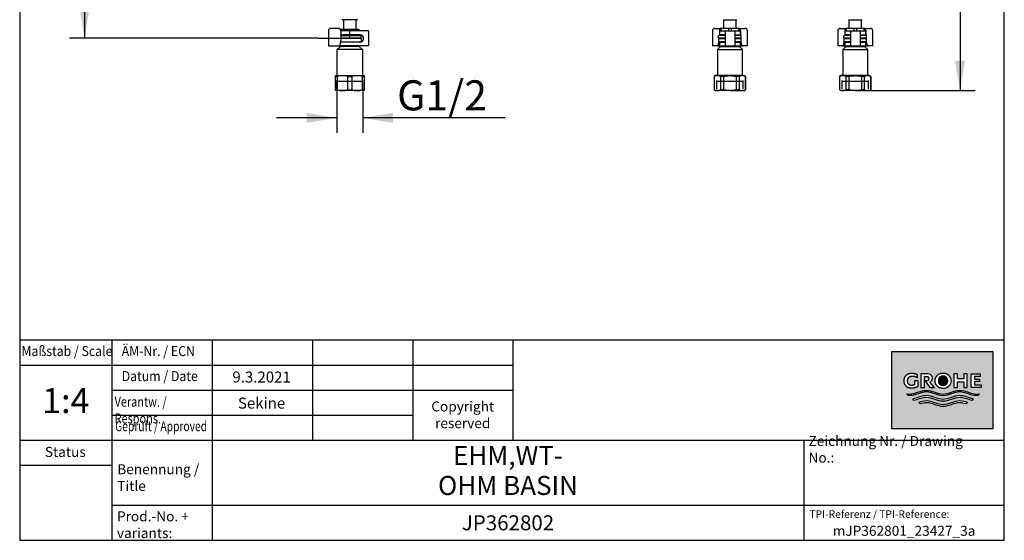
# Model space of a CAD drawing. Units: millimetres. Extents: x 7 to 203, y 5 to 291.
# Drawn here: x 7 to 203, y 5 to 109 of the extents above; entities that cross this region are included whole.
import ezdxf
from ezdxf.enums import TextEntityAlignment as Align
from ezdxf.lldxf.tags import DXFTag

# ---------------------------------------------------------------- set-up
doc = ezdxf.new("R2010")
doc.units = ezdxf.units.MM
for name, color, linetype in [('Default', 7, 'Continuous'), ('Layer13', 7, 'Continuous'), ('Layer3', 7, 'Continuous'), ('Layer7', 7, 'Continuous'), ('Layer9', 7, 'Continuous'), ('Level_1', 7, 'Continuous'), ('MDS_Layer_0', 7, 'Continuous'), ('MDS_Layer_19', 7, 'Continuous'), ('MDS_Layer_20', 7, 'Continuous'), ('Standard', 7, 'Continuous'), ('ﾃﾞﾌｫﾙﾄ', 7, 'Continuous')]:
    doc.layers.add(name, color=color, linetype=linetype)
doc.styles.add('SEACAD_Arial', font='arial.ttf')
tags = doc.linetypes.add('CENTER2', pattern=[28.575, 19.05, -3.175, 3.175, -3.175]).pattern_tags.tags
tags[10:11] = [DXFTag(74, 4), DXFTag(75, 0), DXFTag(340, '0'), DXFTag(46, 0.0), DXFTag(50, 0.0), DXFTag(44, 0.0), DXFTag(45, 0.0)]
tags[8:9] = [DXFTag(74, 4), DXFTag(75, 0), DXFTag(340, '0'), DXFTag(46, 0.0), DXFTag(50, 0.0), DXFTag(44, 0.0), DXFTag(45, 0.0)]
tags[6:7] = [DXFTag(74, 4), DXFTag(75, 0), DXFTag(340, '0'), DXFTag(46, 0.0), DXFTag(50, 0.0), DXFTag(44, 0.0), DXFTag(45, 0.0)]
tags[4:5] = [DXFTag(74, 4), DXFTag(75, 0), DXFTag(340, '0'), DXFTag(46, 0.0), DXFTag(50, 0.0), DXFTag(44, 0.0), DXFTag(45, 0.0)]
tags = doc.linetypes.add('HIDDEN2', pattern=[4.7625, 3.175, -1.5875]).pattern_tags.tags
tags[6:7] = [DXFTag(74, 4), DXFTag(75, 0), DXFTag(340, '0'), DXFTag(46, 0.0), DXFTag(50, 0.0), DXFTag(44, 0.0), DXFTag(45, 0.0)]
tags[4:5] = [DXFTag(74, 4), DXFTag(75, 0), DXFTag(340, '0'), DXFTag(46, 0.0), DXFTag(50, 0.0), DXFTag(44, 0.0), DXFTag(45, 0.0)]
doc.dimstyles.new('TPI_1_4', dxfattribs={"dimtxt": 6, "dimasz": 6, "dimexe": 3, "dimexo": 0, "dimgap": 1.5, "dimtad": 0, "dimtih": 1, "dimtoh": 1, "dimdec": 0, "dimlfac": 4, "dimtxsty": 'SEACAD_Arial', "dimblk1": '_SE_FILLED', "dimblk2": '_SE_FILLED', "dimsah": 1, "dimcen": 3, "dimadec": 0, "dimazin": 0, "dimtfac": 0.7, "dimtdec": 3, "dimtofl": 0, "dimtmove": 0, "dimatfit": 3, "dimfxl": 1, "dimtolj": 1, "dimarcsym": 0})

# ---------------------------------------------------------------- blocks, each defined once
blk = doc.blocks.new('DMBLK1526')
at = {"layer": 'Layer3', "linetype": 'Continuous'}
for points in [[(18.52, 156.11), (20.52, 156.11), (19.52, 162.11)], [(18.52, 111.28), (19.52, 105.28), (20.52, 111.28)]]:
    blk.add_hatch(color=7, dxfattribs=at).paths.add_polyline_path(points)
at = {"layer": 'Layer3', "color": 7, "linetype": 'Continuous'}
for p, q in [((61.44, 162.11), (16.52, 162.11)), ((19.52, 162.11), (19.52, 138.79)), ((19.52, 128.59), (19.52, 105.28)), ((66.13, 105.28), (16.52, 105.28))]:
    blk.add_line(p, q, dxfattribs=at)
at = {"layer": 'Layer3', "color": 7, "linetype": 'Continuous', "style": 'SEACAD_Arial'}
blk.add_text('340', height=6, dxfattribs=at).set_placement((11.88, 136.69), align=Align.TOP_LEFT)
blk = doc.blocks.new('_SE_FILLED')
at = {"color": 0}
blk.add_line((0, 0), (-1, 0), dxfattribs=at)
blk.add_solid([(0, 0), (-1, -0.1665), (-1, 0.1665), (0, 0)], dxfattribs=at)
blk = doc.blocks.new('DMBLK1532')
at = {"layer": 'ﾃﾞﾌｫﾙﾄ', "linetype": 'Continuous'}
for points in [[(63.83, 88.34), (69.83, 89.34), (63.83, 90.34)], [(81.07, 88.34), (81.07, 90.34), (75.07, 89.34)]]:
    blk.add_hatch(color=7, dxfattribs=at).paths.add_polyline_path(points)
at = {"layer": 'ﾃﾞﾌｫﾙﾄ', "color": 7, "linetype": 'Continuous'}
for p, q in [((69.83, 95.07), (69.83, 86.34)), ((75.07, 95.07), (75.07, 86.34)), ((69.83, 89.34), (57.83, 89.34)), ((103.44, 89.34), (75.07, 89.34))]:
    blk.add_line(p, q, dxfattribs=at)
at = {"layer": 'ﾃﾞﾌｫﾙﾄ', "color": 7, "linetype": 'Continuous', "style": 'SEACAD_Arial'}
blk.add_text('G1/2', height=6, dxfattribs=at).set_placement((81.88, 96.84), align=Align.TOP_LEFT)
blk = doc.blocks.new('DMBLK1533')
at = {"layer": 'Layer3', "linetype": 'Continuous'}
for points in [[(195.17, 156.11), (194.17, 162.11), (193.17, 156.11)], [(195.17, 100.78), (193.17, 100.78), (194.17, 94.78)]]:
    blk.add_hatch(color=7, dxfattribs=at).paths.add_polyline_path(points)
at = {"layer": 'Layer3', "color": 7, "linetype": 'Continuous'}
for p, q in [((167.21, 162.11), (197.17, 162.11)), ((194.17, 162.11), (194.17, 133.54)), ((194.17, 123.34), (194.17, 94.78)), ((175.76, 94.78), (197.17, 94.78))]:
    blk.add_line(p, q, dxfattribs=at)
at = {"layer": 'Layer3', "color": 7, "linetype": 'Continuous', "style": 'SEACAD_Arial'}
blk.add_text('382', height=6, dxfattribs=at).set_placement((186.53, 131.44), align=Align.TOP_LEFT)
blk = doc.blocks.new('symb_tb_GroheLogo2013_ori')
at = {"layer": 'Standard', "linetype": 'Continuous'}
h = blk.add_hatch(color=7, dxfattribs=at)
h.paths.add_polyline_path([(20.13, 15.46), (0, 15.46), (0, 0), (20.13, 0)])
edge = h.paths.add_edge_path()
edge.add_spline(control_points=[(11.47, 10.53), (11.15, 10.88), (10.7, 11.07), (9.99, 11.07), (9.8, 11.04), (9.62, 10.98), (8.94, 10.77), (8.52, 10.24), (8.52, 9.59), (8.52, 8.47), (9.56, 7.82), (10.75, 8.2), (11.94, 8.58), (12.27, 9.67), (11.47, 10.53)], knot_values=[0, 0, 0, 0, 0.576972, 0.576972, 0.808788, 0.808788, 0.808788, 0.858548, 0.858548, 0.858548, 0.929274, 0.929274, 0.929274, 1, 1, 1, 1], weights=[1.080478, 0.986883, 0.960057, 1.016048, 1.042874, 1.080478, 0.949279, 0.949279, 1.080478, 0.774643, 0.774643, 1.080478, 0.774643, 0.774643, 1.080478], degree=3, periodic=0)
h.paths.add_polyline_path([(12.35, 10.95), (12.35, 8.24), (13.05, 8.24), (13.05, 9.39), (14.3, 9.39), (14.3, 8.24), (15, 8.24), (15, 10.95), (14.3, 10.95), (14.3, 9.95), (13.05, 9.95), (13.05, 10.95)])
edge = h.paths.add_edge_path()
edge.add_line((7.09, 10.95), (5.78, 10.95))
edge.add_line((5.78, 10.95), (5.78, 8.24))
edge.add_line((5.78, 8.24), (6.5, 8.24))
edge.add_line((6.5, 8.24), (6.5, 10.43))
edge.add_line((6.5, 10.43), (6.97, 10.43))
edge.add_spline(control_points=[(6.97, 10.43), (7.07, 10.43), (7.23, 10.37), (7.31, 10.26), (7.38, 10.12), (7.38, 10), (7.38, 9.87), (7.31, 9.73), (7.23, 9.63), (7.09, 9.57), (7, 9.57)], knot_values=[0, 0, 0, 0, 0.172987, 0.334246, 0.5, 0.5, 0.5, 0.672858, 0.841031, 1, 1, 1, 1], degree=3, periodic=0)
edge.add_line((7, 9.57), (6.59, 9.57))
edge.add_line((6.59, 9.57), (7.58, 8.24))
edge.add_line((7.58, 8.24), (8.47, 8.24))
edge.add_line((8.47, 8.24), (7.57, 9.33))
edge.add_spline(control_points=[(7.57, 9.33), (7.58, 9.33), (7.58, 9.33), (7.59, 9.34), (7.62, 9.35), (7.78, 9.42), (7.93, 9.58), (8.08, 9.85), (8.08, 10.1), (8.08, 10.35), (7.93, 10.62), (7.72, 10.83), (7.35, 10.95), (7.09, 10.95)], knot_values=[0, 0, 0, 0, 0.01076, 0.01076, 0.01076, 0.057352, 0.275634, 0.5, 0.5, 0.5, 0.665754, 0.827013, 1, 1, 1, 1], degree=3, periodic=0)
edge = h.paths.add_edge_path()
edge.add_spline(control_points=[(5.1, 10.76), (4.73, 10.93), (4.33, 11.03), (3.92, 11.03), (3.51, 11.04), (2.93, 10.84), (2.61, 10.48), (2.36, 10.01), (2.36, 9.59), (2.36, 9.59), (2.36, 9.59), (2.36, 9.59), (2.36, 9.18), (2.61, 8.71), (2.93, 8.35), (3.51, 8.15), (3.92, 8.16), (4.37, 8.16), (4.8, 8.27), (5.2, 8.49)], knot_values=[0, 0, 0, 0, 0.25, 0.25, 0.25, 0.336493, 0.417123, 0.5, 0.5, 0.5, 0.500019, 0.500019, 0.500019, 0.58289, 0.663513, 0.75, 0.75, 0.75, 1, 1, 1, 1], weights=[1, 0.983216, 0.983216, 1, 1, 1, 1, 1, 1, 1, 1, 1, 1, 1, 1, 1, 1, 0.979411, 0.979411, 1], degree=3, periodic=0)
edge.add_line((5.2, 8.49), (5.2, 9.59))
edge.add_line((5.2, 9.59), (4.47, 9.59))
edge.add_line((4.47, 9.59), (4.47, 8.8))
edge.add_spline(control_points=[(4.47, 8.8), (4.28, 8.71), (4.08, 8.66), (3.87, 8.66), (3.67, 8.65), (3.38, 8.78), (3.23, 9.02), (3.11, 9.32), (3.11, 9.59), (3.11, 9.87), (3.26, 10.17), (3.46, 10.4), (3.83, 10.53), (4.09, 10.53), (4.45, 10.53), (4.8, 10.42), (5.1, 10.22)], knot_values=[0, 0, 0, 0, 0.25, 0.25, 0.25, 0.336493, 0.417123, 0.5, 0.5, 0.5, 0.582877, 0.663507, 0.75, 0.75, 0.75, 1, 1, 1, 1], weights=[1, 0.982778, 0.982778, 1, 1, 1, 1, 1, 1, 1, 1, 1, 1, 1, 0.972058, 0.972058, 1], degree=3, periodic=0)
edge.add_line((5.1, 10.22), (5.1, 10.76))
h.paths.add_polyline_path([(15.77, 8.24), (17.79, 8.24), (17.79, 8.76), (16.47, 8.76), (16.47, 9.42), (17.43, 9.42), (17.43, 9.92), (16.47, 9.92), (16.47, 10.43), (17.61, 10.43), (17.61, 10.95), (15.77, 10.95)])
edge = h.paths.add_edge_path()
edge.add_spline(control_points=[(3, 6.96), (3.07, 6.84), (3.14, 6.73), (3.23, 6.63)], knot_values=[0, 0, 0, 0, 1, 1, 1, 1], weights=[1, 0.996525, 0.996525, 1], degree=3, periodic=0)
edge.add_spline(control_points=[(3.23, 6.63), (3.33, 6.62), (4.54, 6.55), (6.86, 8.12), (9.08, 6.62), (10.19, 6.61), (11.3, 6.62), (13.52, 8.12), (15.84, 6.55), (17.05, 6.62), (17.15, 6.63)], knot_values=[0, 0, 0, 0, 0.020814, 0.261199, 0.5, 0.5, 0.5, 0.738801, 0.979186, 1, 1, 1, 1], degree=3, periodic=0)
edge.add_spline(control_points=[(17.15, 6.63), (17.24, 6.73), (17.31, 6.84), (17.38, 6.96)], knot_values=[0, 0, 0, 0, 1, 1, 1, 1], weights=[1, 0.996525, 0.996525, 1], degree=3, periodic=0)
edge.add_spline(control_points=[(17.38, 6.96), (17.21, 6.93), (15.93, 6.8), (13.53, 8.43), (10.19, 6.16), (6.84, 8.43), (4.45, 6.8), (3.17, 6.93), (3, 6.96)], knot_values=[0, 0, 0, 0, 0.034846, 0.267423, 0.5, 0.732577, 0.965154, 1, 1, 1, 1], degree=3, periodic=0)
edge = h.paths.add_edge_path()
edge.add_spline(control_points=[(4.11, 5.94), (4.19, 5.85), (4.28, 5.77), (4.37, 5.7)], knot_values=[0, 0, 0, 0, 1, 1, 1, 1], weights=[1, 0.997361, 0.997361, 1], degree=3, periodic=0)
edge.add_spline(control_points=[(4.37, 5.7), (4.84, 5.84), (5.3, 5.98), (5.76, 6.12), (6.13, 6.23), (7.61, 6.56), (9.08, 5.56), (10.19, 5.55), (11.3, 5.56), (12.77, 6.56), (14.25, 6.23), (14.61, 6.12), (15.08, 5.98), (15.54, 5.84), (16.01, 5.7)], knot_values=[0, 0, 0, 0, 0.25, 0.25, 0.25, 0.312279, 0.5, 0.5, 0.5, 0.687721, 0.75, 0.75, 0.75, 1, 1, 1, 1], degree=3, periodic=0)
edge.add_spline(control_points=[(16.01, 5.7), (16.1, 5.77), (16.19, 5.85), (16.27, 5.94)], knot_values=[0, 0, 0, 0, 1, 1, 1, 1], weights=[1, 0.997361, 0.997361, 1], degree=3, periodic=0)
edge.add_spline(control_points=[(16.27, 5.94), (15.72, 6.1), (15.17, 6.26), (14.61, 6.43), (14.25, 6.54), (12.78, 6.86), (11.3, 5.86), (9.07, 5.86), (7.6, 6.86), (6.12, 6.54), (5.76, 6.43), (5.21, 6.26), (4.66, 6.1), (4.11, 5.94)], knot_values=[0, 0, 0, 0, 0.25, 0.25, 0.25, 0.311033, 0.5, 0.5, 0.688967, 0.75, 0.75, 0.75, 1, 1, 1, 1], degree=3, periodic=0)
edge = h.paths.add_edge_path()
edge.add_line((5.31, 5.22), (5.68, 5.04))
edge.add_spline(control_points=[(5.68, 5.04), (6.08, 5.16), (7.58, 5.52), (9.08, 4.51), (10.19, 4.5), (11.3, 4.51), (12.8, 5.52), (14.3, 5.16), (14.7, 5.04)], knot_values=[0, 0, 0, 0, 0.131482, 0.5, 0.5, 0.5, 0.868518, 1, 1, 1, 1], degree=3, periodic=0)
edge.add_line((14.7, 5.04), (15.07, 5.22))
edge.add_spline(control_points=[(15.07, 5.22), (14.56, 5.4), (12.93, 5.9), (11.3, 4.8), (9.07, 4.8), (7.45, 5.9), (5.82, 5.4), (5.31, 5.22)], knot_values=[0, 0, 0, 0, 0.15751, 0.5, 0.5, 0.84249, 1, 1, 1, 1], degree=3, periodic=0)
h = blk.add_hatch(color=7, dxfattribs=at)
edge = h.paths.add_edge_path()
edge.add_spline(control_points=[(10.19, 10.53), (9.94, 10.54), (9.59, 10.41), (9.41, 10.17), (9.26, 9.87), (9.26, 9.59), (9.26, 9.32), (9.41, 9.01), (9.59, 8.78), (9.94, 8.65), (10.19, 8.65), (10.43, 8.65), (10.78, 8.78), (10.96, 9.01), (11.11, 9.32), (11.11, 9.59), (11.11, 9.87), (10.96, 10.17), (10.72, 10.39), (10.43, 10.54), (10.19, 10.53)], knot_values=[0, 0, 0, 0, 0.086493, 0.167123, 0.25, 0.25, 0.25, 0.332877, 0.413507, 0.5, 0.5, 0.5, 0.586493, 0.667123, 0.75, 0.75, 0.75, 0.832877, 0.913507, 1, 1, 1, 1], degree=3, periodic=0)
at = {"layer": 'Level_1', "color": 7, "linetype": 'Continuous'}
for p, q in [((5.1, 10.22), (5.1, 10.76)), ((5.78, 10.95), (5.78, 8.24)), ((7.09, 10.95), (5.78, 10.95)), ((6.5, 8.24), (6.5, 10.43)), ((6.5, 10.43), (6.97, 10.43)), ((12.35, 10.95), (12.35, 8.24)), ((13.05, 10.95), (12.35, 10.95)), ((13.05, 9.95), (13.05, 10.95)), ((14.3, 9.95), (13.05, 9.95)), ((14.3, 10.95), (14.3, 9.95)), ((15, 10.95), (14.3, 10.95)), ((15, 8.24), (15, 10.95)), ((15.77, 10.95), (17.61, 10.95)), ((15.77, 8.24), (15.77, 10.95)), ((16.47, 10.43), (16.47, 9.92)), ((17.61, 10.43), (16.47, 10.43)), ((16.47, 9.92), (17.43, 9.92)), ((17.43, 9.92), (17.43, 9.42)), ((17.61, 10.95), (17.61, 10.43)), ((5.2, 9.59), (4.47, 9.59)), ((4.47, 9.59), (4.47, 8.8)), ((5.2, 8.49), (5.2, 9.59)), ((5.78, 8.24), (6.5, 8.24)), ((7, 9.57), (6.59, 9.57)), ((6.59, 9.57), (7.58, 8.24)), ((8.47, 8.24), (7.57, 9.33)), ((7.58, 8.24), (8.47, 8.24)), ((12.35, 8.24), (13.05, 8.24)), ((13.05, 9.39), (14.3, 9.39)), ((13.05, 8.24), (13.05, 9.39)), ((14.3, 9.39), (14.3, 8.24)), ((14.3, 8.24), (15, 8.24)), ((17.79, 8.24), (15.77, 8.24)), ((17.43, 9.42), (16.47, 9.42)), ((16.47, 9.42), (16.47, 8.76)), ((16.47, 8.76), (17.79, 8.76)), ((17.79, 8.76), (17.79, 8.24)), ((5.31, 5.22), (5.68, 5.04)), ((14.7, 5.04), (15.07, 5.22))]:
    blk.add_line(p, q, dxfattribs=at)
for points, weights, knots in [([(5.1, 10.76), (4.73, 10.93), (4.33, 11.03), (3.92, 11.03), (3.51, 11.04), (2.93, 10.84), (2.61, 10.48), (2.36, 10.01), (2.36, 9.59), (2.36, 9.59), (2.36, 9.59), (2.36, 9.59), (2.36, 9.18), (2.61, 8.71), (2.93, 8.35), (3.51, 8.15), (3.92, 8.16), (4.37, 8.16), (4.8, 8.27), (5.2, 8.49)], [1, 0.98321587479, 0.98321587479, 1, 1, 1, 1, 1, 1, 1, 1, 1, 1, 1, 1, 1, 1, 0.979410758195, 0.979410758195, 1], [0, 0, 0, 0, 0.25, 0.25, 0.25, 0.336493, 0.417123, 0.5, 0.5, 0.5, 0.500019, 0.500019, 0.500019, 0.58289, 0.663513, 0.75, 0.75, 0.75, 1, 1, 1, 1]), ([(4.47, 8.8), (4.28, 8.71), (4.08, 8.66), (3.87, 8.66), (3.67, 8.65), (3.38, 8.78), (3.23, 9.02), (3.11, 9.32), (3.11, 9.59), (3.11, 9.87), (3.26, 10.17), (3.46, 10.4), (3.83, 10.53), (4.09, 10.53), (4.45, 10.53), (4.8, 10.42), (5.1, 10.22)], [1, 0.982778304235, 0.982778304235, 1, 1, 1, 1, 1, 1, 1, 1, 1, 1, 1, 0.972058195946, 0.972058195946, 1], [0, 0, 0, 0, 0.25, 0.25, 0.25, 0.336493, 0.417123, 0.5, 0.5, 0.5, 0.582877, 0.663507, 0.75, 0.75, 0.75, 1, 1, 1, 1]), ([(11.47, 10.53), (12.27, 9.67), (11.94, 8.58), (10.75, 8.2), (9.56, 7.82), (8.52, 8.47), (8.52, 9.59), (8.52, 10.24), (8.94, 10.77), (9.62, 10.98), (9.8, 11.04), (9.99, 11.07), (10.7, 11.07), (11.15, 10.88), (11.47, 10.53)], [1.0804778921, 0.77464325295, 0.77464325295, 1.0804778921, 0.77464325295, 0.77464325295, 1.0804778921, 0.9492789189, 0.9492789189, 1.0804778921, 1.04287400704, 1.01604804301, 0.96005683992, 0.986882803952, 1.0804778921], [0, 0, 0, 0, 0.070726, 0.070726, 0.070726, 0.141452, 0.141452, 0.141452, 0.191212, 0.191212, 0.191212, 0.423028, 0.423028, 1, 1, 1, 1])]:
    blk.add_rational_spline(points, weights, degree=3, knots=knots, dxfattribs=at)
for points, knots in [([(6.97, 10.43), (7.07, 10.43), (7.23, 10.37), (7.31, 10.26), (7.38, 10.12), (7.38, 10), (7.38, 9.87), (7.31, 9.73), (7.23, 9.63), (7.09, 9.57), (7, 9.57)], [0, 0, 0, 0, 0.172987, 0.334246, 0.5, 0.5, 0.5, 0.672858, 0.841031, 1, 1, 1, 1]), ([(7.57, 9.33), (7.58, 9.33), (7.58, 9.33), (7.59, 9.34), (7.62, 9.35), (7.78, 9.42), (7.93, 9.58), (8.08, 9.85), (8.08, 10.1), (8.08, 10.35), (7.93, 10.62), (7.72, 10.83), (7.35, 10.95), (7.09, 10.95)], [0, 0, 0, 0, 0.01076, 0.01076, 0.01076, 0.057352, 0.275634, 0.5, 0.5, 0.5, 0.665754, 0.827013, 1, 1, 1, 1]), ([(10.19, 10.53), (10.43, 10.54), (10.72, 10.39), (10.96, 10.17), (11.11, 9.87), (11.11, 9.59), (11.11, 9.32), (10.96, 9.01), (10.78, 8.78), (10.43, 8.65), (10.19, 8.65), (9.94, 8.65), (9.59, 8.78), (9.41, 9.01), (9.26, 9.32), (9.26, 9.59), (9.26, 9.87), (9.41, 10.17), (9.59, 10.41), (9.94, 10.54), (10.19, 10.53)], [0, 0, 0, 0, 0.086493, 0.167123, 0.25, 0.25, 0.25, 0.332877, 0.413507, 0.5, 0.5, 0.5, 0.586493, 0.667123, 0.75, 0.75, 0.75, 0.832877, 0.913507, 1, 1, 1, 1]), ([(3, 6.96), (3.17, 6.93), (4.45, 6.8), (6.84, 8.43), (10.19, 6.16), (13.53, 8.43), (15.93, 6.8), (17.21, 6.93), (17.38, 6.96)], [0, 0, 0, 0, 0.034846, 0.267423, 0.5, 0.732577, 0.965154, 1, 1, 1, 1]), ([(17.15, 6.63), (17.05, 6.62), (15.84, 6.55), (13.52, 8.12), (11.3, 6.62), (10.19, 6.61), (9.08, 6.62), (6.86, 8.12), (4.54, 6.55), (3.33, 6.62), (3.23, 6.63)], [0, 0, 0, 0, 0.020814, 0.261199, 0.5, 0.5, 0.5, 0.738801, 0.979186, 1, 1, 1, 1]), ([(16.27, 5.94), (15.72, 6.1), (15.17, 6.26), (14.61, 6.43), (14.25, 6.54), (12.78, 6.86), (11.3, 5.86), (9.07, 5.86), (7.6, 6.86), (6.12, 6.54), (5.76, 6.43), (5.21, 6.26), (4.66, 6.1), (4.11, 5.94)], [0, 0, 0, 0, 0.25, 0.25, 0.25, 0.311033, 0.5, 0.5, 0.688967, 0.75, 0.75, 0.75, 1, 1, 1, 1]), ([(4.37, 5.7), (4.84, 5.84), (5.3, 5.98), (5.76, 6.12), (6.13, 6.23), (7.61, 6.56), (9.08, 5.56), (10.19, 5.55), (11.3, 5.56), (12.77, 6.56), (14.25, 6.23), (14.61, 6.12), (15.08, 5.98), (15.54, 5.84), (16.01, 5.7)], [0, 0, 0, 0, 0.25, 0.25, 0.25, 0.312279, 0.5, 0.5, 0.5, 0.687721, 0.75, 0.75, 0.75, 1, 1, 1, 1]), ([(15.07, 5.22), (14.56, 5.4), (12.93, 5.9), (11.3, 4.8), (9.07, 4.8), (7.45, 5.9), (5.82, 5.4), (5.31, 5.22)], [0, 0, 0, 0, 0.15751, 0.5, 0.5, 0.84249, 1, 1, 1, 1]), ([(5.68, 5.04), (6.08, 5.16), (7.58, 5.52), (9.08, 4.51), (10.19, 4.5), (11.3, 4.51), (12.8, 5.52), (14.3, 5.16), (14.7, 5.04)], [0, 0, 0, 0, 0.131482, 0.5, 0.5, 0.5, 0.868518, 1, 1, 1, 1])]:
    blk.add_open_spline(points, degree=3, knots=knots, dxfattribs=at)
for points, weights in [([(3.23, 6.63), (3.14, 6.73), (3.07, 6.84), (3, 6.96)], [1, 0.996524898131, 0.996524898131, 1]), ([(4.11, 5.94), (4.19, 5.85), (4.28, 5.77), (4.37, 5.7)], [1, 0.997360588448, 0.997360588448, 1]), ([(16.01, 5.7), (16.1, 5.77), (16.19, 5.85), (16.27, 5.94)], [1, 0.997360588448, 0.997360588448, 1]), ([(17.38, 6.96), (17.31, 6.84), (17.24, 6.73), (17.15, 6.63)], [1, 0.996524898131, 0.996524898131, 1])]:
    blk.add_rational_spline(points, weights, degree=3, dxfattribs=at)
at = {"layer": 'Standard', "color": 7, "linetype": 'Continuous'}
for p, q in [((0, 0), (0, 15.46)), ((0, 15.46), (20.13, 15.46)), ((20.13, 15.46), (20.13, 0)), ((20.13, 0), (0, 0))]:
    blk.add_line(p, q, dxfattribs=at)

msp = doc.modelspace()

# ---------------------------------------------------------------- linework, layer by layer
at = {"layer": 'Default', "color": 7, "linetype": 'Continuous'}
for p, q in [((203, 5), (203, 291)), ((68.17, 106.7), (68.17, 103.7)), ((69.39, 107.2), (68.67, 107.2)), ((69.65, 107.2), (69.39, 107.2)), ((70.22, 107.2), (69.65, 107.2)), ((70.63, 106.7), (70.63, 104.82)), ((71.1, 106.7), (70.63, 106.7)), ((74.17, 106.7), (71.1, 106.7)), ((74.58, 106.7), (74.17, 106.7)), ((75.7, 106.7), (74.58, 106.7)), ((76.15, 106.7), (75.7, 106.7)), ((76.15, 106.7), (76.15, 103.7)), ((144.77, 106.7), (144.77, 103.7)), ((145.27, 107.2), (145.64, 107.2)), ((145.64, 107.2), (146.46, 107.2)), ((146.17, 106.7), (146.17, 105.78)), ((146.2, 106.7), (147.1, 106.7)), ((146.2, 106.7), (146.2, 105.95)), ((146.46, 107.2), (146.46, 106.7)), ((148.02, 107.2), (146.46, 107.2)), ((147.1, 106.7), (147.32, 106.7)), ((147.32, 106.7), (147.77, 106.7)), ((147.32, 106.7), (147.32, 103.7)), ((147.77, 106.7), (148.77, 106.7)), ((148.02, 107.2), (148.02, 106.7)), ((148.52, 107.2), (148.02, 107.2)), ((150.08, 107.2), (148.52, 107.2)), ((148.52, 107.2), (148.52, 106.7)), ((148.77, 106.7), (149.22, 106.7)), ((149.22, 106.7), (149.44, 106.7)), ((149.22, 106.7), (149.22, 103.7)), ((149.44, 106.7), (150.35, 106.7)), ((150.08, 107.2), (150.9, 107.2)), ((150.08, 107.2), (150.08, 106.7)), ((150.35, 105.95), (150.35, 106.7)), ((150.37, 106.7), (150.37, 105.78)), ((150.9, 107.2), (151.27, 107.2)), ((151.77, 103.7), (151.77, 106.7)), ((169.77, 106.7), (169.77, 103.7)), ((170.27, 107.2), (170.64, 107.2)), ((170.64, 107.2), (171.46, 107.2)), ((171.17, 106.7), (171.17, 105.78)), ((171.2, 106.7), (172.1, 106.7)), ((171.2, 106.7), (171.2, 105.95)), ((171.46, 107.2), (171.46, 106.7)), ((173.02, 107.2), (171.46, 107.2)), ((172.1, 106.7), (172.32, 106.7)), ((172.32, 106.7), (172.77, 106.7)), ((172.32, 106.7), (172.32, 103.7)), ((172.77, 106.7), (173.77, 106.7)), ((173.02, 107.2), (173.02, 106.7)), ((173.52, 107.2), (173.02, 107.2)), ((175.08, 107.2), (173.52, 107.2)), ((173.52, 107.2), (173.52, 106.7)), ((173.77, 106.7), (174.22, 106.7)), ((174.22, 106.7), (174.44, 106.7)), ((174.22, 106.7), (174.22, 103.7)), ((174.44, 106.7), (175.35, 106.7)), ((175.08, 107.2), (175.9, 107.2)), ((175.08, 107.2), (175.08, 106.7)), ((175.35, 105.95), (175.35, 106.7)), ((175.37, 106.7), (175.37, 105.78)), ((175.9, 107.2), (176.27, 107.2)), ((176.77, 103.7), (176.77, 106.7)), ((70.62, 104.65), (70.45, 103.87)), ((71.1, 104.45), (70.58, 104.45)), ((70.59, 104.53), (74.7, 104.53)), ((70.63, 105.95), (71.1, 105.95)), ((70.63, 105.28), (74.63, 105.28)), ((74.7, 105.2), (70.63, 105.2)), ((74.46, 104.45), (70.84, 104.45)), ((74.17, 105.95), (71.1, 105.95)), ((74.45, 105.95), (74.17, 105.95)), ((74.39, 104.45), (74.45, 104.45)), ((74.63, 105.28), (74.7, 105.2)), ((74.7, 104.53), (74.66, 104.48)), ((74.7, 105.2), (74.7, 104.53)), ((145.91, 103.87), (146.09, 104.46)), ((146.1, 105.28), (146.02, 105.2)), ((146.02, 105.2), (147.32, 105.2)), ((146.02, 105.2), (146.02, 104.53)), ((147.32, 104.53), (146.02, 104.53)), ((146.02, 104.53), (146.1, 104.45)), ((147.32, 105.28), (146.1, 105.28)), ((146.1, 104.45), (147.32, 104.45)), ((147.1, 105.95), (146.2, 105.95)), ((146.2, 104.45), (146.2, 103.7)), ((147.3, 105.95), (147.1, 105.95)), ((147.1, 104.45), (147.3, 104.45)), ((150.45, 105.28), (149.22, 105.28)), ((149.22, 105.2), (150.52, 105.2)), ((150.52, 104.53), (149.22, 104.53)), ((149.22, 104.45), (150.45, 104.45)), ((149.24, 105.95), (149.44, 105.95)), ((149.44, 104.45), (149.24, 104.45)), ((149.44, 105.95), (150.35, 105.95)), ((150.35, 103.7), (150.35, 104.45)), ((150.52, 105.2), (150.45, 105.28)), ((150.45, 104.45), (150.52, 104.53)), ((150.45, 104.46), (150.63, 103.87)), ((150.52, 104.53), (150.52, 105.2)), ((170.91, 103.87), (171.09, 104.46)), ((171.1, 105.28), (171.02, 105.2)), ((171.02, 105.2), (172.32, 105.2)), ((171.02, 105.2), (171.02, 104.53)), ((172.32, 104.53), (171.02, 104.53)), ((171.02, 104.53), (171.1, 104.45)), ((172.32, 105.28), (171.1, 105.28)), ((171.1, 104.45), (172.32, 104.45)), ((172.1, 105.95), (171.2, 105.95)), ((171.2, 104.45), (171.2, 103.7)), ((172.3, 105.95), (172.1, 105.95)), ((172.1, 104.45), (172.3, 104.45)), ((175.45, 105.28), (174.22, 105.28)), ((174.22, 105.2), (175.52, 105.2)), ((175.52, 104.53), (174.22, 104.53)), ((174.22, 104.45), (175.45, 104.45)), ((174.24, 105.95), (174.44, 105.95)), ((174.44, 104.45), (174.24, 104.45)), ((174.44, 105.95), (175.35, 105.95)), ((175.35, 103.7), (175.35, 104.45)), ((175.52, 105.2), (175.45, 105.28)), ((175.45, 104.45), (175.52, 104.53)), ((175.45, 104.46), (175.63, 103.87)), ((175.52, 104.53), (175.52, 105.2)), ((68.17, 103.7), (68.38, 103.7)), ((68.38, 103.7), (69.11, 103.7)), ((69.11, 103.7), (69.8, 103.7)), ((69.8, 103.7), (70.32, 103.7)), ((69.95, 102.98), (70.58, 103.6)), ((74.95, 102.98), (69.95, 102.98)), ((69.95, 98.03), (69.95, 102.98)), ((71.1, 103.7), (70.36, 103.7)), ((70.58, 103.6), (70.58, 103.7)), ((74.33, 103.6), (70.58, 103.6)), ((74.17, 103.7), (71.1, 103.7)), ((74.58, 103.7), (74.17, 103.7)), ((74.33, 103.7), (74.33, 103.6)), ((74.33, 103.6), (74.95, 102.98)), ((75.7, 103.7), (74.58, 103.7)), ((74.95, 102.98), (74.95, 98.03)), ((76.15, 103.7), (75.7, 103.7)), ((144.98, 103.7), (144.77, 103.7)), ((145.72, 103.7), (144.98, 103.7)), ((145.89, 103.7), (145.72, 103.7)), ((146.4, 103.6), (145.77, 102.98)), ((145.77, 102.98), (150.77, 102.98)), ((145.77, 102.98), (145.77, 98.03)), ((145.89, 103.7), (146.2, 103.7)), ((146.2, 104.05), (146.11, 103.87)), ((146.2, 103.7), (147.1, 103.7)), ((146.4, 103.7), (146.4, 103.6)), ((146.4, 103.6), (150.15, 103.6)), ((147.1, 103.7), (147.32, 103.7)), ((147.32, 103.7), (147.77, 103.7)), ((147.77, 103.7), (148.77, 103.7)), ((148.77, 103.7), (149.22, 103.7)), ((149.22, 103.7), (149.44, 103.7)), ((149.44, 103.7), (150.35, 103.7)), ((150.15, 103.6), (150.15, 103.7)), ((150.77, 102.98), (150.15, 103.6)), ((150.43, 103.87), (150.35, 104.05)), ((150.35, 103.7), (150.65, 103.7)), ((150.82, 103.7), (150.65, 103.7)), ((150.77, 98.03), (150.77, 102.98)), ((151.56, 103.7), (150.82, 103.7)), ((151.77, 103.7), (151.56, 103.7)), ((169.98, 103.7), (169.77, 103.7)), ((170.72, 103.7), (169.98, 103.7)), ((170.89, 103.7), (170.72, 103.7)), ((171.4, 103.6), (170.77, 102.98)), ((170.77, 102.98), (175.77, 102.98)), ((170.77, 102.98), (170.77, 98.03)), ((170.89, 103.7), (171.2, 103.7)), ((171.2, 104.05), (171.11, 103.87)), ((171.2, 103.7), (172.1, 103.7)), ((171.4, 103.7), (171.4, 103.6)), ((171.4, 103.6), (175.15, 103.6)), ((172.1, 103.7), (172.32, 103.7)), ((172.32, 103.7), (172.77, 103.7)), ((172.77, 103.7), (173.77, 103.7)), ((173.77, 103.7), (174.22, 103.7)), ((174.22, 103.7), (174.44, 103.7)), ((174.44, 103.7), (175.35, 103.7)), ((175.15, 103.6), (175.15, 103.7)), ((175.77, 102.98), (175.15, 103.6)), ((175.43, 103.87), (175.35, 104.05)), ((175.35, 103.7), (175.65, 103.7)), ((175.82, 103.7), (175.65, 103.7)), ((175.77, 98.03), (175.77, 102.98)), ((176.56, 103.7), (175.82, 103.7)), ((176.77, 103.7), (176.56, 103.7)), ((69.58, 97.63), (69.58, 97.78)), ((69.58, 97.78), (71.02, 97.78)), ((69.58, 94.92), (69.58, 97.63)), ((69.58, 97.63), (69.96, 97.63)), ((69.96, 97.63), (69.96, 94.92)), ((71.02, 97.78), (73.89, 97.78)), ((72.08, 94.92), (72.08, 97.63)), ((72.08, 97.63), (72.83, 97.63)), ((72.83, 97.63), (72.83, 94.92)), ((73.89, 97.78), (75.33, 97.78)), ((74.95, 94.92), (74.95, 97.63)), ((74.95, 97.63), (75.33, 97.63)), ((75.33, 97.78), (75.33, 97.63)), ((75.33, 97.63), (75.33, 94.92)), ((145.4, 97.78), (145.15, 97.63)), ((145.15, 97.63), (145.17, 97.63)), ((145.15, 97.63), (145.15, 94.92)), ((145.17, 94.92), (145.17, 97.63)), ((145.78, 97.78), (145.4, 97.78)), ((148.27, 97.78), (145.78, 97.78)), ((146.39, 97.63), (146.39, 94.92)), ((147.05, 97.63), (146.39, 97.63)), ((147.05, 94.92), (147.05, 97.63)), ((150.76, 97.78), (148.27, 97.78)), ((149.49, 97.63), (149.49, 94.92)), ((150.15, 97.63), (149.49, 97.63)), ((150.15, 94.92), (150.15, 97.63)), ((150.76, 97.78), (151.15, 97.78)), ((151.4, 97.63), (151.15, 97.78)), ((151.37, 97.63), (151.37, 94.92)), ((151.37, 97.63), (151.4, 97.63)), ((151.4, 94.92), (151.4, 97.63)), ((170.4, 97.78), (170.15, 97.63)), ((170.15, 97.63), (170.17, 97.63)), ((170.15, 97.63), (170.15, 94.92)), ((170.17, 94.92), (170.17, 97.63)), ((170.78, 97.78), (170.4, 97.78)), ((173.27, 97.78), (170.78, 97.78)), ((171.39, 97.63), (171.39, 94.92)), ((172.05, 97.63), (171.39, 97.63)), ((172.05, 94.92), (172.05, 97.63)), ((175.76, 97.78), (173.27, 97.78)), ((174.49, 97.63), (174.49, 94.92)), ((175.15, 97.63), (174.49, 97.63)), ((175.15, 94.92), (175.15, 97.63)), ((175.76, 97.78), (176.15, 97.78)), ((176.4, 97.63), (176.15, 97.78)), ((176.37, 97.63), (176.37, 94.92)), ((176.37, 97.63), (176.4, 97.63)), ((176.4, 94.92), (176.4, 97.63)), ((69.58, 94.92), (69.96, 94.92)), ((69.58, 94.78), (69.58, 94.92)), ((71.02, 94.78), (69.58, 94.78)), ((73.89, 94.78), (71.02, 94.78)), ((72.08, 94.92), (72.83, 94.92)), ((75.33, 94.78), (73.89, 94.78)), ((74.95, 94.92), (75.33, 94.92)), ((75.33, 94.92), (75.33, 94.78)), ((145.17, 94.92), (145.15, 94.92)), ((145.15, 94.92), (145.4, 94.78)), ((145.4, 94.78), (145.78, 94.78)), ((148.27, 94.78), (145.78, 94.78)), ((147.05, 94.92), (146.39, 94.92)), ((148.27, 94.78), (150.76, 94.78)), ((150.15, 94.92), (149.49, 94.92)), ((150.76, 94.78), (151.15, 94.78)), ((151.15, 94.78), (151.4, 94.92)), ((151.37, 94.92), (151.4, 94.92)), ((170.17, 94.92), (170.15, 94.92)), ((170.15, 94.92), (170.4, 94.78)), ((170.4, 94.78), (170.78, 94.78)), ((173.27, 94.78), (170.78, 94.78)), ((172.05, 94.92), (171.39, 94.92)), ((173.27, 94.78), (175.76, 94.78)), ((175.15, 94.92), (174.49, 94.92)), ((175.76, 94.78), (176.15, 94.78)), ((176.15, 94.78), (176.4, 94.92)), ((176.37, 94.92), (176.4, 94.92)), ((6.6, 45), (203, 45)), ((25, 45), (25, 5)), ((45, 45), (45, 5)), ((65, 45), (65, 25)), ((85, 45), (85, 25)), ((105, 45), (105, 25)), ((6.6, 40), (105, 40)), ((25, 35), (105, 35)), ((25, 30), (85, 30)), ((6.6, 25), (203, 25)), ((163, 25), (163, 5)), ((6.6, 20), (25, 20)), ((25, 12), (203, 12))]:
    msp.add_line(p, q, dxfattribs=at)
at = {"layer": 'Default', "color": 7, "linetype": 'HIDDEN2'}
for p, q in [((69.83, 96.65), (75.07, 96.65)), ((145.65, 96.65), (150.89, 96.65)), ((170.65, 96.65), (175.89, 96.65))]:
    msp.add_line(p, q, dxfattribs=at)
at = {"layer": 'Default', "color": 7, "linetype": 'Continuous'}
for centre, radius, start, end in [((68.67, 106.7), 0.5, 90, 180), ((145.27, 106.7), 0.5, 90, 180), ((151.27, 106.7), 0.5, 0, 90), ((170.27, 106.7), 0.5, 90, 180), ((176.27, 106.7), 0.5, 0, 90), ((74.45, 105.2), 0.749, 80.1708, 90.0074), ((74.45, 105.2), 0.749, 269.9926, 279.8292), ((74.45, 105.2), 0.75, 279.8219, 80.1781), ((69.7, 98.03), 0.25, 270, 0), ((71.04, 93.65), 4.12, 90.2895, 105.2092), ((70.99, 93.62), 4.16, 74.8512, 89.65), ((73.91, 93.65), 4.12, 90.2895, 105.2092), ((73.87, 93.62), 4.16, 74.8512, 89.65), ((75.2, 98.03), 0.25, 180, 270), ((145.8, 96.3), 1.47, 90.9216, 115.6037), ((145.52, 98.03), 0.25, 270, 0), ((145.76, 96.32), 1.45, 64.2403, 89.2343), ((150.78, 96.3), 1.47, 90.9216, 115.6037), ((150.74, 96.32), 1.45, 64.2403, 89.2343), ((151.02, 98.03), 0.25, 180, 270), ((170.8, 96.3), 1.47, 90.9216, 115.6037), ((170.52, 98.03), 0.25, 270, 0), ((170.76, 96.32), 1.45, 64.2403, 89.2343), ((175.78, 96.3), 1.47, 90.9216, 115.6037), ((175.74, 96.32), 1.45, 64.2403, 89.2343), ((176.02, 98.03), 0.25, 180, 270), ((71.04, 98.93), 4.16, 254.8512, 269.65), ((71, 98.9), 4.12, 270.2895, 285.2092), ((73.92, 98.93), 4.16, 254.8512, 269.65), ((73.87, 98.9), 4.12, 270.2895, 285.2092), ((145.8, 96.23), 1.45, 244.2403, 269.2343), ((145.76, 96.25), 1.47, 270.9216, 295.6037), ((150.78, 96.23), 1.45, 244.2403, 269.2343), ((150.74, 96.25), 1.47, 270.9216, 295.6037), ((170.8, 96.23), 1.45, 244.2403, 269.2343), ((170.76, 96.25), 1.47, 270.9216, 295.6037), ((175.78, 96.23), 1.45, 244.2403, 269.2343), ((175.74, 96.25), 1.47, 270.9216, 295.6037)]:
    msp.add_arc(centre, radius, start, end, dxfattribs=at)
for centre, major_axis, ratio, start_param, end_param in [((70.22, 106.7), (0, -0.5), 0.819152, 1.570796, 3.141593), ((146.46, 106.7), (0, 0.5), 0.573576, 0, 1.570796), ((150.08, 106.7), (0, -0.5), 0.573576, 1.570796, 3.141593), ((171.46, 106.7), (0, 0.5), 0.573576, 0, 1.570796), ((175.08, 106.7), (0, -0.5), 0.573576, 1.570796, 3.141593), ((70.35, 104.82), (0, -0.5), 0.573576, 1.22173, 1.570796), ((70.32, 103.95), (0, 0.25), 0.573576, 3.141593, 4.363323), ((145.72, 103.95), (0, -0.25), 0.819152, 0, 1.22173), ((145.93, 103.95), (-0.099, -0.238), 0.769912, 0.310055, 1.531785), ((150.61, 103.95), (0.099, -0.238), 0.769912, 4.7514, 5.973131), ((150.82, 103.95), (0, 0.25), 0.819152, 1.919862, 3.141593), ((170.72, 103.95), (0, -0.25), 0.819152, 0, 1.22173), ((170.93, 103.95), (-0.099, -0.238), 0.769912, 0.310055, 1.531785), ((175.61, 103.95), (0.099, -0.238), 0.769912, 4.7514, 5.973131), ((175.82, 103.95), (0, 0.25), 0.819152, 1.919862, 3.141593)]:
    msp.add_ellipse(centre, major_axis=major_axis, ratio=ratio, start_param=start_param, end_param=end_param, dxfattribs=at)
for points in [[(147.32, 105.94), (147.32, 105.95), (147.31, 105.95), (147.3, 105.95)], [(147.3, 104.45), (147.31, 104.45), (147.32, 104.46), (147.32, 104.46)], [(149.22, 105.94), (149.22, 105.95), (149.23, 105.95), (149.24, 105.95)], [(149.24, 104.45), (149.23, 104.45), (149.22, 104.46), (149.22, 104.46)], [(172.32, 105.94), (172.32, 105.95), (172.31, 105.95), (172.3, 105.95)], [(172.3, 104.45), (172.31, 104.45), (172.32, 104.46), (172.32, 104.46)], [(174.22, 105.94), (174.22, 105.95), (174.23, 105.95), (174.24, 105.95)], [(174.24, 104.45), (174.23, 104.45), (174.22, 104.46), (174.22, 104.46)]]:
    msp.add_open_spline(points, degree=3, dxfattribs=at)
for points, knots in [([(147.05, 97.63), (147.15, 97.65), (147.25, 97.68), (147.45, 97.71), (147.55, 97.73), (147.86, 97.76), (148.06, 97.78), (148.27, 97.78)], [0, 0, 0, 0, 0.25, 0.25, 0.5, 0.5, 1, 1, 1, 1]), ([(148.27, 97.78), (148.48, 97.78), (148.68, 97.76), (149.09, 97.71), (149.3, 97.68), (149.49, 97.63)], [0, 0, 0, 0, 0.5, 0.5, 1, 1, 1, 1]), ([(172.05, 97.63), (172.15, 97.65), (172.25, 97.68), (172.45, 97.71), (172.55, 97.73), (172.86, 97.76), (173.06, 97.78), (173.27, 97.78)], [0, 0, 0, 0, 0.25, 0.25, 0.5, 0.5, 1, 1, 1, 1]), ([(173.27, 97.78), (173.48, 97.78), (173.68, 97.76), (174.09, 97.71), (174.3, 97.68), (174.49, 97.63)], [0, 0, 0, 0, 0.5, 0.5, 1, 1, 1, 1]), ([(148.27, 94.78), (148.06, 94.78), (147.86, 94.79), (147.55, 94.83), (147.45, 94.84), (147.25, 94.88), (147.15, 94.9), (147.05, 94.92)], [0, 0, 0, 0, 0.5, 0.5, 0.75, 0.75, 1, 1, 1, 1]), ([(149.49, 94.92), (149.3, 94.88), (149.09, 94.84), (148.68, 94.79), (148.48, 94.78), (148.27, 94.78)], [0, 0, 0, 0, 0.5, 0.5, 1, 1, 1, 1]), ([(173.27, 94.78), (173.06, 94.78), (172.86, 94.79), (172.55, 94.83), (172.45, 94.84), (172.25, 94.88), (172.15, 94.9), (172.05, 94.92)], [0, 0, 0, 0, 0.5, 0.5, 0.75, 0.75, 1, 1, 1, 1]), ([(174.49, 94.92), (174.3, 94.88), (174.09, 94.84), (173.68, 94.79), (173.48, 94.78), (173.27, 94.78)], [0, 0, 0, 0, 0.5, 0.5, 1, 1, 1, 1])]:
    msp.add_open_spline(points, degree=3, knots=knots, dxfattribs=at)
at = {"layer": 'Layer13', "color": 7, "linetype": 'Continuous'}
for p, q in [((146.9, 108.95), (149.65, 108.95)), ((171.9, 108.95), (174.65, 108.95))]:
    msp.add_line(p, q, dxfattribs=at)
at = {"layer": 'Layer3', "color": 7, "linetype": 'CENTER2'}
msp.add_line((72.45, 105.28), (72.45, 107.03), dxfattribs=at)
at = {"layer": 'Layer7', "color": 7, "linetype": 'Continuous'}
msp.add_line((73.89, 108.95), (71.02, 108.95), dxfattribs=at)
for centre, start, end in [((71.02, 109.08), 180, 270), ((73.89, 109.08), 270, 0)]:
    msp.add_arc(centre, 0.125, start, end, dxfattribs=at)
at = {"layer": 'Layer9', "color": 7, "linetype": 'Continuous'}
msp.add_line((66.13, 105.28), (70.63, 105.28), dxfattribs=at)
at = {"layer": 'MDS_Layer_0', "color": 7, "linetype": 'Continuous'}
for centre, major_axis, start_param, end_param in [((146.88, 105.35), (0, 0.75), 0.933383, 0.968342), ((149.66, 105.35), (0, -0.75), -4.109934, -4.074975), ((171.88, 105.35), (0, 0.75), 0.933383, 0.968342), ((174.66, 105.35), (0, -0.75), -4.109934, -4.074975)]:
    msp.add_ellipse(centre, major_axis=major_axis, ratio=0.707107, start_param=start_param, end_param=end_param, dxfattribs=at)
at = {"layer": 'MDS_Layer_19', "color": 7, "linetype": 'Continuous'}
for p, q in [((71.2, 108.95), (71.2, 107.03)), ((73.7, 107.03), (73.7, 108.95)), ((147.02, 108.95), (147.02, 107.2)), ((149.52, 107.2), (149.52, 108.95)), ((172.02, 108.95), (172.02, 107.2)), ((174.52, 107.2), (174.52, 108.95)), ((70.64, 107.03), (74.27, 107.03)), ((70.64, 106.7), (70.64, 107.03)), ((74.27, 107.03), (74.27, 106.7)), ((146.46, 107.03), (146.46, 106.85)), ((150.08, 106.85), (150.08, 107.03)), ((171.46, 107.03), (171.46, 106.85)), ((175.08, 106.85), (175.08, 107.03)), ((70.63, 105.78), (74.63, 105.78)), ((70.64, 105.78), (70.64, 105.95)), ((74.27, 105.95), (74.27, 105.78)), ((74.7, 105.35), (74.7, 105.7)), ((146.02, 105.35), (146.02, 105.7)), ((147.32, 105.78), (146.1, 105.78)), ((146.46, 105.95), (146.46, 105.78)), ((150.45, 105.78), (149.22, 105.78)), ((150.08, 105.78), (150.08, 105.95)), ((150.52, 105.35), (150.52, 105.7)), ((171.02, 105.35), (171.02, 105.7)), ((172.32, 105.78), (171.1, 105.78)), ((171.46, 105.95), (171.46, 105.78)), ((175.45, 105.78), (174.22, 105.78)), ((175.08, 105.78), (175.08, 105.95)), ((175.52, 105.35), (175.52, 105.7))]:
    msp.add_line(p, q, dxfattribs=at)
for centre, start, end in [((74.63, 105.7), 0, 90), ((74.63, 105.35), 270, 0), ((146.1, 105.7), 90, 180), ((146.1, 105.35), 180, 270), ((150.45, 105.7), 0, 90), ((150.45, 105.35), 270, 0), ((171.1, 105.7), 90, 180), ((171.1, 105.35), 180, 270), ((175.45, 105.7), 0, 90), ((175.45, 105.35), 270, 0)]:
    msp.add_arc(centre, 0.075, start, end, dxfattribs=at)
at = {"layer": 'MDS_Layer_20', "color": 7, "linetype": 'Continuous'}
for p, q in [((74.63, 105.28), (70.63, 105.28)), ((146.1, 105.28), (147.32, 105.28)), ((149.22, 105.28), (150.45, 105.28)), ((171.1, 105.28), (172.32, 105.28)), ((174.22, 105.28), (175.45, 105.28))]:
    msp.add_line(p, q, dxfattribs=at)
at = {"layer": 'Standard', "color": 7, "linetype": 'Continuous'}
for p, q in [((6.6, 291), (6.6, 5)), ((6.6, 5), (203, 5))]:
    msp.add_line(p, q, dxfattribs=at)
at = {"layer": 'ﾃﾞﾌｫﾙﾄ', "color": 7, "linetype": 'HIDDEN2'}
for p, q in [((69.83, 95.07), (69.83, 96.78)), ((75.07, 95.07), (75.07, 96.78)), ((145.65, 95.07), (145.65, 96.78)), ((150.89, 95.07), (150.89, 96.78)), ((170.65, 95.07), (170.65, 96.78)), ((175.89, 95.07), (175.89, 96.78))]:
    msp.add_line(p, q, dxfattribs=at)

# ---------------------------------------------------------------- block references
at = {"layer": 'Default', "color": 7}
msp.add_blockref('symb_tb_GroheLogo2013_ori', (180.6, 27.27), dxfattribs=at)

# ---------------------------------------------------------------- texts
at = {"layer": 'Default', "char_height": 2, "attachment_point": 1, "style": 'SEACAD_Arial'}
for s, insert, width in [('{\\fArial|b0||i0||c0|p34;\\C7;\\H2.;\\W0.9;Maßstab / Scale}', (6.95, 43.79), 18.453), ('{\\fArial|b0||i0||c0|p34;\\C7;\\H2.;\\W0.9;ÄM-Nr. / ECN}', (26.95, 43.79), 18.453), ('{\\fArial|b0||i0||c0|p34;\\C7;\\H2.;\\W0.9;Datum / Date}', (26.95, 38.79), 18.453), ('{\\fArial|b0||i0||c0|p34;\\C7;\\H2.;\\W0.8;Verantw. / Respons.}', (25.53, 33.67), 20.0013), ('{\\fArial|b0||i0||c0|p34;\\C7;\\H2.;\\W0.752;Geprüft / Approved}', (25.64, 28.79), 18.3913)]:
    msp.add_mtext(s, dxfattribs=dict(at, insert=insert, width=width))
at = {"layer": 'Default'}
for s, insert, char_height, width, attachment_point in [('{\\fSolid Edge ISO|b0||i0||c0|p34;\\C7;\\H2.2;\\W1.;9.3.2021}', (54.85, 37.6), 2.2, 18.9, 5), ('{\\fSolid Edge ISO|b0||i0||c0|p34;\\C7;\\H5.;\\W1.;1:4}', (15.8, 32.9), 5, 16.8, 5), ('{\\fSolid Edge ISO|b0||i0||c0|p34;\\C7;\\H2.2;\\W1.;Sekine}', (54.85, 32.4), 2.2, 18.9, 5), ('{\\fArial|b0||i0||c0|p34;\\C7;\\H2.;\\W1.;Copyright\\P}{\\fArial|b0||i0||c0|p34;\\C7;\\H2.;\\W1.;reserved}', (94.97, 30.06), 2, 19.9739, 5), ('{\\fArial|b0||i0||c0|p34;\\C7;\\H2.;\\W1.;Zeichnung Nr. / Drawing No.:}', (163.95, 23.18), 2, 36.087, 4), ('{\\fArial|b0||i0||c0|p34;\\C7;\\H2.;\\W1.;Status}', (15.7, 22.65), 2, 18.453, 5), ('{\\fSolid Edge ISO|b0||i0||c0|p34;\\C7;\\H3.8;\\W1.;EHM,WT-}', (104, 21.95), 3.8, 78, 5), ('{\\fArial|b0||i0||c0|p34;\\C7;\\H2.;\\W1.;Benennung /\\P}{\\fArial|b0||i0||c0|p34;\\C7;\\H2.;\\W1.;Title}', (26.06, 17.53), 2, 20.1197, 4), ('{\\fSolid Edge ISO|b0||i0||c0|p34;\\C7;\\H3.8;\\W1.;OHM BASIN}', (104, 15.95), 3.8, 78, 5), ('{\\fArial|b0||i0||c0|p34;\\C7;\\H2.;\\W1.;Prod.-No. +\\P}{\\fArial|b0||i0||c0|p34;\\C7;\\H2.;\\W1.;variants:}', (26, 8.12), 2, 20.0006, 4), ('{\\fSolid Edge ISO|b0||i0||c0|p34;\\C7;\\H3.;\\W1.;JP362802}', (104, 8.5), 3, 112, 5), ('{\\fArial|b0||i0||c0|p34;\\C7;\\H1.5;\\W1.;TPI-Referenz / TPI-Reference:}', (178.09, 10.24), 1.5, 28.4674, 5), ('{\\fArial|b0||i0||c0|p34;\\C7;\\H2.;\\W1.;mJP362801_23427_3a}', (183.01, 6.9), 2, 40.0338, 5)]:
    msp.add_mtext(s, dxfattribs=dict(at, insert=insert, char_height=char_height, width=width, attachment_point=attachment_point))

# ---------------------------------------------------------------- dimensions: what is measured, and where the dimension line sits
at = {"layer": 'Layer3', "color": 7, "linetype": 'Continuous'}
for base, p1, p2, text, picture, middle in [((19.52, 105.28), (61.44, 162.11), (66.13, 105.28), '\\A1;340 {}', 'DMBLK1526', (19.52, 133.69)), ((194.17, 94.78), (167.21, 162.11), (175.76, 94.78), '\\A1;382 {}', 'DMBLK1533', (194.17, 128.44))]:
    dim = msp.add_linear_dim(base=base, p1=p1, p2=p2, angle=90, text=text, dimstyle='TPI_1_4', dxfattribs=at)
    dim.commit()
    dim.dimension.update_dxf_attribs({"geometry": picture, "text_midpoint": middle, "dimtype": 160})
at = {"layer": 'ﾃﾞﾌｫﾙﾄ', "color": 7, "linetype": 'Continuous'}
dim = msp.add_linear_dim(base=(75.07, 89.34), p1=(75.07, 95.07), p2=(69.83, 95.07), angle=180, text='\\A1;G1/2 {}', dimstyle='TPI_1_4', dxfattribs=at)
dim.commit()
dim.dimension.update_dxf_attribs({"geometry": 'DMBLK1532', "text_midpoint": (79.78, 89.34), "dimtype": 161})

doc.saveas('drawing.dxf')
